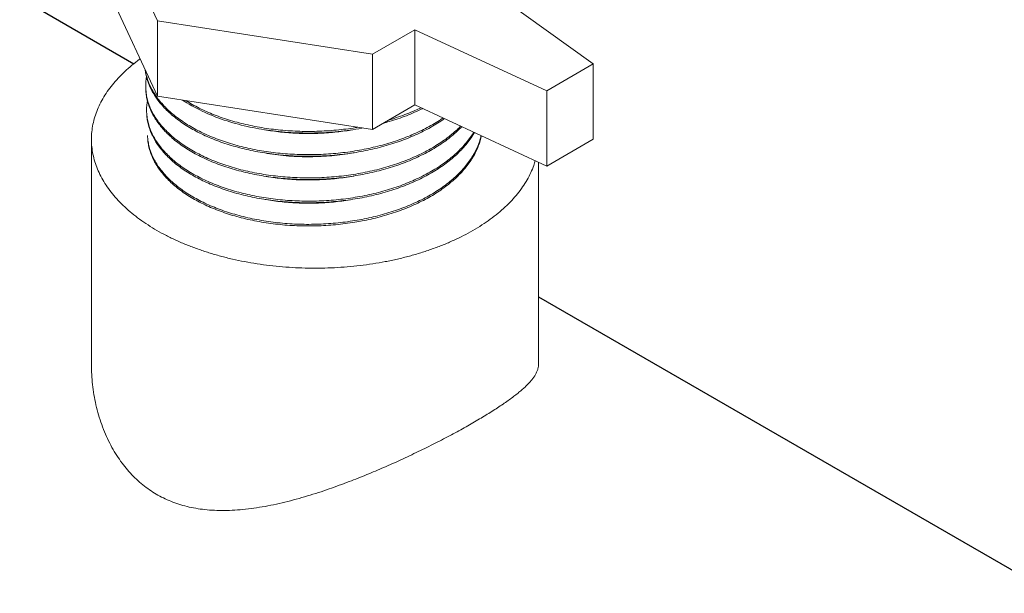
# Model space of a CAD drawing. Extents: x 0 to 222, y -4 to 280.
# Drawn here: x 78 to 84, y 122 to 126 of the extents above; entities that cross this region are included whole.
import ezdxf

# ---------------------------------------------------------------- set-up
doc = ezdxf.new("R2010")
doc.units = 0
doc.header["$LTSCALE"] = 10
doc.header["$MEASUREMENT"] = 0
doc.layers.add('CADdetails-1-FINE', color=1, linetype='CONTINUOUS')
doc.layers.add('CADdetails-11-VERYFINE', color=11, linetype='CONTINUOUS')

msp = doc.modelspace()

# ---------------------------------------------------------------- linework, layer by layer
at = {"layer": 'CADdetails-1-FINE'}
for p, q in [((50.6464, 141.5249), (78.6681, 125.2798)), ((81.0114, 123.9287), (109.0343, 107.7494))]:
    msp.add_line(p, q, dxfattribs=at)
at = {"layer": 'CADdetails-1-FINE', "linetype": 'Continuous', "lineweight": 0}
for p, q in [((78.4223, 123.5347), (78.4223, 124.8418)), ((81.0114, 123.5347), (81.0114, 124.7094))]:
    msp.add_line(p, q, dxfattribs=at)
for points, knots in [([(78.7012, 125.3052), (78.6861, 125.2938), (78.6564, 125.2713), (78.6152, 125.2349), (78.5774, 125.1973), (78.5435, 125.1585), (78.5136, 125.1185), (78.4877, 125.0776), (78.466, 125.0359), (78.4486, 124.9934), (78.4354, 124.9505), (78.4266, 124.9072), (78.4228, 124.8708), (78.4225, 124.849), (78.4224, 124.8418)], [0.009571, 0.009571, 0.009571, 0.009571, 0.130727, 0.248329, 0.362463, 0.472481, 0.578917, 0.682434, 0.78267, 0.880348, 0.976305, 1.070427, 1.163611, 1.210214, 1.210214, 1.210214, 1.210214]), ([(78.4224, 124.8418), (78.4225, 124.8345), (78.4228, 124.8127), (78.4266, 124.7764), (78.4354, 124.733), (78.4486, 124.6901), (78.466, 124.6477), (78.4877, 124.606), (78.5136, 124.565), (78.5435, 124.5251), (78.5774, 124.4862), (78.6151, 124.4486), (78.6566, 124.4122), (78.7016, 124.3774), (78.7501, 124.3441), (78.8018, 124.3125), (78.8566, 124.2828), (78.9143, 124.2548), (78.9747, 124.2289), (79.0376, 124.2051), (79.1028, 124.1834), (79.17, 124.1639), (79.2392, 124.1467), (79.3099, 124.1319), (79.382, 124.1194), (79.4552, 124.1094), (79.5294, 124.1019), (79.6041, 124.0968), (79.6792, 124.0943), (79.7545, 124.0943), (79.8296, 124.0968), (79.9044, 124.1019), (79.9785, 124.1094), (80.0517, 124.1194), (80.1238, 124.1319), (80.1946, 124.1467), (80.2637, 124.1639), (80.3309, 124.1834), (80.3961, 124.2051), (80.459, 124.2289), (80.5192, 124.2548), (80.577, 124.2825), (80.6139, 124.3031), (80.6322, 124.3133)], [0, 0, 0, 0, 0.046616, 0.1398, 0.233922, 0.32988, 0.427559, 0.527793, 0.63131, 0.737747, 0.847767, 0.961899, 1.079504, 1.201086, 1.327023, 1.456427, 1.589685, 1.727077, 1.86751, 2.011288, 2.158633, 2.308297, 2.460526, 2.615515, 2.771898, 2.929891, 3.089671, 3.249807, 3.410493, 3.571903, 3.732587, 3.892723, 4.052503, 4.210496, 4.366879, 4.521865, 4.674097, 4.823759, 4.971104, 5.114883, 5.254851, 5.391782, 5.525962, 5.525962, 5.525962, 5.525962]), ([(80.6322, 124.3133), (80.6497, 124.3237), (80.6839, 124.3442), (80.7323, 124.3776), (80.7772, 124.4123), (80.8186, 124.4486), (80.8563, 124.4862), (80.8902, 124.5251), (80.9201, 124.5651), (80.946, 124.6059), (80.9676, 124.6477), (80.9834, 124.685), (80.9903, 124.7088), (80.9929, 124.7179)], [0, 0, 0, 0, 0.13025, 0.255765, 0.376922, 0.494527, 0.608659, 0.718677, 0.825113, 0.928628, 1.028864, 1.126542, 1.187684, 1.187684, 1.187684, 1.187684]), ([(78.4225, 123.5348), (78.4226, 123.5255), (78.4228, 123.4969), (78.4254, 123.4486), (78.4318, 123.3901), (78.4419, 123.3313), (78.4551, 123.2729), (78.4717, 123.2156), (78.4918, 123.16), (78.5148, 123.1065), (78.5403, 123.0558), (78.5684, 123.0086), (78.5986, 122.9649), (78.6308, 122.9245), (78.6647, 122.8874), (78.7006, 122.8539), (78.738, 122.8236), (78.777, 122.7965), (78.8178, 122.7725), (78.8605, 122.7517), (78.9053, 122.7337), (78.9522, 122.7185), (79.0015, 122.7066), (79.0531, 122.6977), (79.1071, 122.6918), (79.1638, 122.6892), (79.223, 122.69), (79.2845, 122.6937), (79.3477, 122.7005), (79.4121, 122.7105), (79.4774, 122.7232), (79.543, 122.7379), (79.6085, 122.7549), (79.6731, 122.7738), (79.7366, 122.7934), (79.7981, 122.814), (79.8572, 122.8353), (79.9135, 122.8563), (79.9667, 122.8767), (80.0174, 122.8973), (80.067, 122.9182), (80.1166, 122.9394), (80.1661, 122.9613), (80.2156, 122.9839), (80.2655, 123.0073), (80.3155, 123.0311), (80.365, 123.0553), (80.4134, 123.0798), (80.4608, 123.1042), (80.5065, 123.1283), (80.5502, 123.1519), (80.592, 123.175), (80.619, 123.1905), (80.6322, 123.1981)], [0, 0, 0, 0, 0.059155, 0.18383, 0.30976, 0.437051, 0.566014, 0.693579, 0.819905, 0.945269, 1.066763, 1.183716, 1.297384, 1.407711, 1.514838, 1.619465, 1.722299, 1.823554, 1.924061, 2.025413, 2.128434, 2.233471, 2.341485, 2.453314, 2.569337, 2.689961, 2.816766, 2.94931, 3.084969, 3.224325, 3.367582, 3.511357, 3.655946, 3.801392, 3.943627, 4.082068, 4.2173, 4.346785, 4.467797, 4.582966, 4.697751, 4.813423, 4.928612, 5.044807, 5.163139, 5.282277, 5.400008, 5.516267, 5.630902, 5.74163, 5.847678, 5.949719, 6.0477, 6.0477, 6.0477, 6.0477]), ([(80.6322, 123.1981), (80.6449, 123.2055), (80.6697, 123.2199), (80.706, 123.2418), (80.7408, 123.2634), (80.7741, 123.2849), (80.8056, 123.3059), (80.8351, 123.3264), (80.8622, 123.3462), (80.8868, 123.3654), (80.9091, 123.3835), (80.9289, 123.4008), (80.9461, 123.4174), (80.9612, 123.4333), (80.9745, 123.4485), (80.9859, 123.4634), (80.9951, 123.4787), (81.0027, 123.4944), (81.0086, 123.5102), (81.0111, 123.5239), (81.0112, 123.5321), (81.0112, 123.5348)], [0, 0, 0, 0, 0.093705, 0.184378, 0.271936, 0.356792, 0.438336, 0.515054, 0.586795, 0.653813, 0.715408, 0.77123, 0.822091, 0.869028, 0.911913, 0.951345, 0.989255, 1.026602, 1.062686, 1.09759, 1.115027, 1.115027, 1.115027, 1.115027])]:
    msp.add_open_spline(points, degree=3, knots=knots, dxfattribs=at)
at = {"layer": 'CADdetails-11-VERYFINE', "linetype": 'Continuous', "lineweight": 0}
for p, q in [((78.4717, 126.2465), (78.8053, 125.5276)), ((78.4717, 125.8101), (78.8053, 125.0913)), ((81.3292, 125.2782), (80.7162, 125.7194)), ((78.8053, 125.5276), (80.0505, 125.335)), ((78.8053, 125.5276), (78.8053, 125.0913)), ((80.0505, 125.335), (80.2963, 125.4769)), ((80.2963, 125.4769), (81.0605, 125.123)), ((80.2963, 125.0406), (80.2963, 125.4769)), ((78.7049, 125.3077), (78.7012, 125.3052)), ((80.0505, 125.335), (80.0505, 124.8986)), ((81.0605, 125.123), (81.3292, 125.2782)), ((81.3292, 125.2782), (81.3292, 124.8418)), ((78.7412, 125.2036), (78.7412, 125.2037)), ((78.7393, 125.1092), (78.7367, 125.1387)), ((81.0605, 125.123), (81.0605, 124.6866)), ((78.8075, 125.0771), (78.787, 125.1066)), ((78.8078, 125.0675), (78.7873, 125.097)), ((78.8053, 125.0913), (80.0505, 124.8986)), ((78.8864, 124.9939), (78.8575, 125.0204)), ((80.0505, 124.8986), (80.2963, 125.0406)), ((80.2963, 125.0406), (81.0605, 124.6866)), ((80.3405, 125.0201), (80.3387, 125.0191)), ((78.7427, 124.9884), (78.7419, 125.0011)), ((80.1506, 124.955), (80.1456, 124.9536)), ((79.436, 124.8953), (79.4295, 124.8965)), ((78.7495, 124.8362), (78.7472, 124.8635)), ((81.0605, 124.6866), (81.3292, 124.8418)), ((79.9416, 124.629), (79.9404, 124.6288)), ((79.4314, 124.4925), (79.4284, 124.4931)), ((80.0016, 124.3705), (79.9474, 124.3607))]:
    msp.add_line(p, q, dxfattribs=at)
for points in [[(79.9946, 124.9073, 0), (79.9875, 124.9058, 0), (79.9706, 124.9029, 0), (79.9537, 124.9, 0), (79.9368, 124.8973, 0), (79.9198, 124.8947, 0), (79.9029, 124.8924, 0), (79.8859, 124.8902, 0), (79.8688, 124.8883, 0), (79.8518, 124.8865, 0), (79.8347, 124.8848, 0), (79.8177, 124.8833, 0), (79.8006, 124.8821, 0), (79.7835, 124.8809, 0), (79.7664, 124.88, 0), (79.7493, 124.8792, 0), (79.7321, 124.8786, 0), (79.715, 124.8782, 0), (79.6979, 124.8779, 0), (79.6807, 124.8778, 0), (79.6636, 124.8779, 0), (79.6465, 124.8781, 0), (79.6293, 124.8785, 0), (79.6122, 124.8791, 0), (79.5951, 124.8799, 0), (79.578, 124.8808, 0), (79.5609, 124.8819, 0), (79.5438, 124.8832, 0), (79.5267, 124.8847, 0), (79.5097, 124.8863, 0), (79.4926, 124.8881, 0), (79.4756, 124.8901, 0), (79.4586, 124.8923, 0), (79.4416, 124.8947, 0), (79.4247, 124.8972, 0), (79.4078, 124.8999, 0), (79.3909, 124.9028, 0), (79.374, 124.9059, 0), (79.3572, 124.9092, 0), (79.3405, 124.9127, 0), (79.3237, 124.9164, 0), (79.307, 124.9203, 0), (79.2904, 124.9243, 0), (79.2738, 124.9286, 0), (79.2572, 124.9331, 0), (79.2408, 124.9378, 0), (79.2243, 124.9427, 0), (79.208, 124.9478, 0), (79.1917, 124.9531, 0), (79.1755, 124.9587, 0), (79.1594, 124.9645, 0), (79.1433, 124.9705, 0), (79.1274, 124.9767, 0), (79.1115, 124.9832, 0), (79.0958, 124.99, 0), (79.0801, 124.9969, 0), (79.0646, 125.0042, 0), (79.0492, 125.0117, 0), (79.0339, 125.0194, 0), (79.0187, 125.0274, 0), (79.0038, 125.0358, 0), (78.989, 125.0444, 0), (78.9744, 125.0534, 0), (78.9598, 125.0625, 0), (78.9507, 125.0688, 0)], [(79.9437, 124.764, 0), (79.9388, 124.763, 0), (79.9234, 124.7605, 0), (79.908, 124.7579, 0), (79.8925, 124.7555, 0), (79.877, 124.7534, 0), (79.8615, 124.7514, 0), (79.846, 124.7496, 0), (79.8304, 124.7479, 0), (79.8149, 124.7464, 0), (79.7993, 124.7451, 0), (79.7837, 124.7439, 0), (79.7681, 124.7429, 0), (79.7524, 124.7421, 0), (79.7368, 124.7414, 0), (79.7212, 124.7409, 0), (79.7055, 124.7405, 0), (79.6899, 124.7403, 0), (79.6742, 124.7403, 0), (79.6586, 124.7404, 0), (79.643, 124.7407, 0), (79.6273, 124.7412, 0), (79.6117, 124.7418, 0), (79.5961, 124.7426, 0), (79.5805, 124.7436, 0), (79.5649, 124.7447, 0), (79.5493, 124.746, 0), (79.5337, 124.7475, 0), (79.5181, 124.7491, 0), (79.5026, 124.7509, 0), (79.4871, 124.7529, 0), (79.4716, 124.7552, 0), (79.4561, 124.7575, 0), (79.4407, 124.7599, 0), (79.4277, 124.7624, 0)]]:
    msp.add_polyline3d(points, dxfattribs=at)
for points, knots in [([(78.7873, 125.097), (78.7814, 125.107), (78.7696, 125.1265), (78.7554, 125.1574), (78.7445, 125.1885), (78.7369, 125.218), (78.7346, 125.2373), (78.7336, 125.2459)], [0, 0, 0, 0, 0.0743553, 0.1465777, 0.2170328, 0.2861305, 0.3414973, 0.3414973, 0.3414973, 0.3414973]), ([(78.787, 125.1066), (78.781, 125.1166), (78.7692, 125.1362), (78.7551, 125.167), (78.7442, 125.1982), (78.7374, 125.2235), (78.7355, 125.2385), (78.735, 125.2429)], [0, 0, 0, 0, 0.0743837, 0.1466378, 0.2171186, 0.2862427, 0.3141866, 0.3141866, 0.3141866, 0.3141866]), ([(78.7367, 125.1387), (78.7366, 125.1499), (78.7364, 125.1717), (78.7396, 125.1932), (78.7412, 125.2036)], [0, 0, 0, 0, 0.0715981, 0.1393493, 0.1393493, 0.1393493, 0.1393493]), ([(80.3544, 124.7598), (80.3397, 124.7523), (80.31, 124.7373), (80.2636, 124.7172), (80.2154, 124.6984), (80.1656, 124.6814), (80.1143, 124.666), (80.0617, 124.6523), (80.0079, 124.6405), (79.9532, 124.6304), (79.8977, 124.6222), (79.8415, 124.6159), (79.785, 124.6114), (79.7282, 124.6088), (79.6714, 124.6082), (79.6148, 124.6094), (79.5585, 124.6125), (79.5028, 124.6175), (79.4477, 124.6243), (79.3936, 124.633), (79.3406, 124.6434), (79.2888, 124.6556), (79.2385, 124.6695), (79.1897, 124.6851), (79.1428, 124.7022), (79.0977, 124.7209), (79.0548, 124.7411), (79.014, 124.7626), (78.9756, 124.7855), (78.9397, 124.8096), (78.9064, 124.8349), (78.8758, 124.8613), (78.848, 124.8886), (78.8232, 124.9169), (78.8013, 124.9459), (78.7825, 124.9756), (78.7668, 125.0059), (78.7543, 125.0367), (78.7451, 125.0679), (78.7391, 125.0987), (78.7377, 125.1192), (78.7371, 125.129)], [0, 0, 0, 0, 0.105687, 0.213857, 0.32435, 0.436991, 0.551578, 0.667902, 0.785731, 0.904828, 1.024938, 1.145809, 1.267173, 1.38876, 1.510303, 1.631527, 1.752163, 1.871941, 1.990602, 2.107887, 2.223549, 2.337356, 2.449082, 2.558519, 2.665473, 2.769777, 2.871281, 2.969861, 3.065428, 3.157915, 3.247301, 3.333598, 3.416866, 3.497216, 3.574805, 3.649853, 3.722633, 3.793477, 3.862772, 3.930951, 3.994289, 3.994289, 3.994289, 3.994289]), ([(80.5611, 124.918), (80.5547, 124.9115), (80.5382, 124.8948), (80.5092, 124.8698), (80.4742, 124.8426), (80.4367, 124.8167), (80.3967, 124.792), (80.3545, 124.7688), (80.3101, 124.747), (80.2638, 124.7267), (80.2156, 124.7079), (80.1658, 124.6909), (80.1145, 124.6755), (80.0618, 124.6618), (80.008, 124.65), (79.9533, 124.6399), (79.8977, 124.6317), (79.8416, 124.6253), (79.785, 124.6209), (79.7282, 124.6183), (79.6714, 124.6176), (79.6148, 124.6189), (79.5585, 124.622), (79.5027, 124.627), (79.4476, 124.6338), (79.3935, 124.6425), (79.3404, 124.6529), (79.2886, 124.6651), (79.2383, 124.679), (79.1895, 124.6946), (79.1426, 124.7117), (79.0975, 124.7304), (79.0545, 124.7506), (79.0138, 124.7722), (78.9754, 124.7951), (78.9394, 124.8192), (78.9061, 124.8445), (78.8755, 124.8709), (78.8477, 124.8982), (78.8228, 124.9265), (78.8009, 124.9555), (78.7821, 124.9852), (78.7664, 125.0156), (78.754, 125.0464), (78.7446, 125.0776), (78.741, 125.0987), (78.7393, 125.1092)], [0, 0, 0, 0, 0.058453, 0.150354, 0.245102, 0.342694, 0.443082, 0.546192, 0.651918, 0.760129, 0.870663, 0.983344, 1.097975, 1.214342, 1.332217, 1.451358, 1.571514, 1.69243, 1.813838, 1.935474, 2.057062, 2.17833, 2.299011, 2.418835, 2.53754, 2.654868, 2.770578, 2.884427, 2.996195, 3.105672, 3.212667, 3.31701, 3.418553, 3.517171, 3.612774, 3.705298, 3.794716, 3.881048, 3.964347, 4.044728, 4.122347, 4.197424, 4.270231, 4.341105, 4.410426, 4.478631, 4.478631, 4.478631, 4.478631]), ([(78.7419, 125.0011), (78.7418, 125.0073), (78.7416, 125.0239), (78.7429, 125.0452), (78.7458, 125.06), (78.7466, 125.0645)], [0, 0, 0, 0, 0.0397749, 0.1069254, 0.1363217, 0.1363217, 0.1363217, 0.1363217]), ([(78.8575, 125.0204), (78.8485, 125.0296), (78.8308, 125.0476), (78.8152, 125.0674), (78.8075, 125.0771)], [0, 0, 0, 0, 0.0823628, 0.1618593, 0.1618593, 0.1618593, 0.1618593]), ([(78.8578, 125.0108), (78.8488, 125.02), (78.8311, 125.038), (78.8155, 125.0578), (78.8078, 125.0675)], [0, 0, 0, 0, 0.0823322, 0.1617962, 0.1617962, 0.1617962, 0.1617962]), ([(79.966, 124.9117), (79.9567, 124.9101), (79.929, 124.9052), (79.8826, 124.8991), (79.8267, 124.8933), (79.7705, 124.8894), (79.7141, 124.8873), (79.6577, 124.8871), (79.6015, 124.8888), (79.5457, 124.8922), (79.4905, 124.8975), (79.436, 124.9046), (79.3824, 124.9135), (79.3299, 124.9241), (79.2786, 124.9365), (79.2288, 124.9504), (79.1805, 124.966), (79.134, 124.9832), (79.0894, 125.0018), (79.0468, 125.0219), (79.0067, 125.043), (78.9814, 125.0584), (78.9691, 125.0659)], [0, 0, 0, 0, 0.060823, 0.180346, 0.300532, 0.421126, 0.541871, 0.662504, 0.782769, 0.902405, 1.021154, 1.138769, 1.255009, 1.369634, 1.48242, 1.593156, 1.701643, 1.807702, 1.911165, 2.011897, 2.10978, 2.201886, 2.201886, 2.201886, 2.201886]), ([(80.3658, 124.8993), (80.3513, 124.8919), (80.3219, 124.8768), (80.2762, 124.8564), (80.2288, 124.8375), (80.1796, 124.8201), (80.1289, 124.8045), (80.0769, 124.7905), (80.0237, 124.7782), (79.9696, 124.7678), (79.9146, 124.7591), (79.8589, 124.7522), (79.8028, 124.7472), (79.7464, 124.7441), (79.69, 124.7428), (79.6336, 124.7434), (79.5775, 124.7459), (79.5219, 124.7502), (79.4669, 124.7563), (79.4127, 124.7642), (79.3596, 124.7739), (79.3076, 124.7854), (79.2569, 124.7985), (79.2078, 124.8133), (79.1603, 124.8297), (79.1147, 124.8476), (79.071, 124.867), (79.0294, 124.8877), (78.9901, 124.9099), (78.9532, 124.9333), (78.9188, 124.9579), (78.8869, 124.9834), (78.8674, 125.0018), (78.8578, 125.0108)], [0, 0, 0, 0, 0.104571, 0.211609, 0.320966, 0.432474, 0.545944, 0.661169, 0.777935, 0.896008, 1.01515, 1.135107, 1.255628, 1.376455, 1.497318, 1.617957, 1.73811, 1.857513, 1.97591, 2.093048, 2.208687, 2.32259, 2.434539, 2.544318, 2.651739, 2.756627, 2.858826, 2.958206, 3.054663, 3.148119, 3.238535, 3.325904, 3.41026, 3.41026, 3.41026, 3.41026]), ([(80.3387, 125.0191), (80.3236, 125.012), (80.2932, 124.9975), (80.246, 124.9781), (80.197, 124.9603), (80.1527, 124.9458), (80.1246, 124.9381), (80.1135, 124.935)], [0.0044079, 0.0044079, 0.0044079, 0.0044079, 0.1112789, 0.2205284, 0.3319951, 0.4454922, 0.5193021, 0.5193021, 0.5193021, 0.5193021]), ([(80.3304, 125.0248), (80.319, 125.0193), (80.2923, 125.0066), (80.249, 124.9888), (80.2005, 124.9708), (80.1674, 124.9603), (80.1506, 124.955)], [0, 0, 0, 0, 0.0812313, 0.1896534, 0.3002738, 0.4129104, 0.4129104, 0.4129104, 0.4129104]), ([(79.9228, 124.4914), (79.9043, 124.4889), (79.8671, 124.4838), (79.811, 124.4786), (79.7547, 124.4751), (79.6982, 124.4736), (79.6417, 124.4739), (79.5856, 124.4761), (79.5298, 124.4802), (79.4747, 124.4861), (79.4205, 124.4939), (79.3672, 124.5034), (79.3151, 124.5147), (79.2643, 124.5278), (79.2151, 124.5425), (79.1675, 124.5588), (79.1218, 124.5766), (79.0781, 124.596), (79.0365, 124.6168), (78.9972, 124.639), (78.9603, 124.6624), (78.926, 124.687), (78.8942, 124.7127), (78.8653, 124.7395), (78.8392, 124.7671), (78.816, 124.7956), (78.7959, 124.8249), (78.7788, 124.8548), (78.7649, 124.8852), (78.7542, 124.916), (78.7467, 124.9472), (78.7433, 124.9724), (78.7425, 124.9872), (78.7423, 124.9914)], [0, 0, 0, 0, 0.119905, 0.240423, 0.361293, 0.482241, 0.603, 0.723298, 0.842868, 0.961445, 1.078775, 1.194605, 1.308695, 1.420816, 1.530755, 1.638313, 1.743311, 1.845588, 1.945012, 2.041478, 2.134904, 2.22525, 2.312514, 2.396729, 2.477982, 2.55641, 2.632199, 2.705595, 2.776905, 2.846488, 2.914752, 2.98215, 3.009429, 3.009429, 3.009429, 3.009429]), ([(80.6361, 124.8832), (80.6331, 124.878), (80.6236, 124.8617), (80.6047, 124.8358), (80.5796, 124.8052), (80.5514, 124.7756), (80.5205, 124.7469), (80.4868, 124.7194), (80.4507, 124.693), (80.412, 124.6679), (80.371, 124.6441), (80.3279, 124.6217), (80.2827, 124.6008), (80.2356, 124.5814), (80.1868, 124.5636), (80.1365, 124.5475), (80.0847, 124.5331), (80.0317, 124.5205), (79.9777, 124.5096), (79.9228, 124.5006), (79.8672, 124.4934), (79.8111, 124.4881), (79.7547, 124.4846), (79.6982, 124.483), (79.6417, 124.4834), (79.5855, 124.4856), (79.5298, 124.4897), (79.4746, 124.4956), (79.4203, 124.5034), (79.367, 124.5129), (79.3149, 124.5242), (79.2641, 124.5373), (79.2149, 124.552), (79.1673, 124.5683), (79.1216, 124.5862), (79.0778, 124.6056), (79.0362, 124.6264), (78.9969, 124.6485), (78.96, 124.6719), (78.9257, 124.6966), (78.8939, 124.7223), (78.865, 124.7491), (78.8388, 124.7767), (78.8157, 124.8053), (78.7955, 124.8345), (78.7784, 124.8644), (78.7645, 124.8948), (78.7539, 124.9257), (78.7462, 124.9569), (78.7439, 124.9779), (78.7427, 124.9884)], [0, 0, 0, 0, 0.038519, 0.120667, 0.205335, 0.292671, 0.382773, 0.475696, 0.571454, 0.670017, 0.771326, 0.875288, 0.981788, 1.090674, 1.201784, 1.314923, 1.429891, 1.546464, 1.664411, 1.783488, 1.90344, 2.024003, 2.144919, 2.265912, 2.386717, 2.507061, 2.626675, 2.7453, 2.862674, 2.978545, 3.09268, 3.204843, 3.314825, 3.422423, 3.527462, 3.629778, 3.72924, 3.825742, 3.919205, 4.009585, 4.096882, 4.181131, 4.262416, 4.340873, 4.416692, 4.490118, 4.561454, 4.631065, 4.699355, 4.766781, 4.766781, 4.766781, 4.766781]), ([(80.4587, 124.9654), (80.4519, 124.9606), (80.4325, 124.9471), (80.3986, 124.9266), (80.3568, 124.9036), (80.313, 124.8821), (80.2673, 124.8621), (80.2198, 124.8436), (80.1706, 124.8267), (80.12, 124.8114), (80.0681, 124.7978), (80.0151, 124.7859), (79.9611, 124.7758), (79.9064, 124.7674), (79.851, 124.7609), (79.7952, 124.7562), (79.7392, 124.7533), (79.6831, 124.7523), (79.6271, 124.7531), (79.5714, 124.7558), (79.5162, 124.7602), (79.4616, 124.7665), (79.4079, 124.7745), (79.3551, 124.7843), (79.3036, 124.7958), (79.2534, 124.809), (79.2046, 124.8238), (79.1576, 124.8401), (79.1123, 124.858), (79.069, 124.8773), (79.0278, 124.898), (78.9888, 124.9201), (78.9522, 124.9434), (78.918, 124.9677), (78.8968, 124.9853), (78.8864, 124.9939)], [0, 0, 0, 0, 0.052877, 0.152125, 0.25401, 0.358428, 0.465255, 0.574338, 0.685509, 0.798583, 0.913351, 1.029602, 1.147103, 1.265624, 1.384912, 1.504722, 1.624793, 1.744871, 1.864695, 1.984009, 2.102556, 2.220085, 2.336349, 2.451112, 2.564145, 2.67523, 2.784162, 2.890758, 2.994844, 3.096268, 3.194906, 3.290659, 3.383446, 3.473233, 3.560013, 3.560013, 3.560013, 3.560013]), ([(80.4668, 124.9616), (80.4601, 124.9569), (80.4408, 124.9431), (80.4072, 124.9222), (80.3797, 124.907), (80.3658, 124.8993)], [0, 0, 0, 0, 0.0526713, 0.1519627, 0.2539419, 0.2539419, 0.2539419, 0.2539419]), ([(79.9311, 124.8964), (79.9256, 124.8954), (79.9044, 124.8916), (79.8671, 124.8865), (79.8192, 124.8812), (79.7708, 124.8775), (79.7222, 124.8753), (79.6736, 124.8747), (79.625, 124.8757), (79.5768, 124.8782), (79.5292, 124.8823), (79.4822, 124.8878), (79.4514, 124.8928), (79.436, 124.8953)], [0, 0, 0, 0, 0.035915, 0.138246, 0.241341, 0.345164, 0.44933, 0.553447, 0.657332, 0.760729, 0.863141, 0.964164, 1.063808, 1.063808, 1.063808, 1.063808]), ([(80.5674, 124.915), (80.5588, 124.9063), (80.5402, 124.8873), (80.5089, 124.8602), (80.474, 124.833), (80.4364, 124.8072), (80.3965, 124.7824), (80.3686, 124.7674), (80.3544, 124.7598)], [0, 0, 0, 0, 0.0785868, 0.1704537, 0.2651671, 0.3627225, 0.4630719, 0.5661451, 0.5661451, 0.5661451, 0.5661451]), ([(79.9474, 124.3607), (79.9291, 124.3579), (79.8923, 124.3522), (79.8367, 124.3462), (79.7808, 124.3418), (79.7246, 124.3394), (79.6684, 124.3388), (79.6124, 124.3401), (79.5568, 124.3433), (79.5016, 124.3483), (79.4473, 124.3552), (79.3938, 124.3639), (79.3414, 124.3743), (79.2902, 124.3865), (79.2405, 124.4003), (79.1924, 124.4158), (79.1461, 124.4328), (79.1016, 124.4514), (79.0593, 124.4714), (79.0191, 124.4928), (78.9813, 124.5155), (78.9459, 124.5395), (78.9131, 124.5645), (78.883, 124.5907), (78.8557, 124.6178), (78.8313, 124.6457), (78.8098, 124.6745), (78.7914, 124.7039), (78.7761, 124.7339), (78.7639, 124.7644), (78.755, 124.7953), (78.7494, 124.8251), (78.7481, 124.8447), (78.7476, 124.8538)], [0, 0, 0, 0, 0.118888, 0.238508, 0.358599, 0.478895, 0.599127, 0.719028, 0.838326, 0.956762, 1.074075, 1.190009, 1.304322, 1.416783, 1.527171, 1.635281, 1.740924, 1.843935, 1.944164, 2.041495, 2.135836, 2.227127, 2.315348, 2.400515, 2.482688, 2.561982, 2.638553, 2.712625, 2.784472, 2.854423, 2.922867, 2.990236, 3.048708, 3.048708, 3.048708, 3.048708]), ([(79.9475, 124.3702), (79.9291, 124.3674), (79.8924, 124.3617), (79.8368, 124.3556), (79.7808, 124.3513), (79.7246, 124.3489), (79.6684, 124.3483), (79.6124, 124.3496), (79.5567, 124.3528), (79.5016, 124.3578), (79.4471, 124.3647), (79.3936, 124.3734), (79.3412, 124.3838), (79.2901, 124.396), (79.2403, 124.4098), (79.1922, 124.4253), (79.1459, 124.4424), (79.1014, 124.4609), (79.059, 124.481), (79.0188, 124.5024), (78.981, 124.5251), (78.9456, 124.549), (78.9128, 124.5741), (78.8827, 124.6002), (78.8554, 124.6274), (78.8309, 124.6553), (78.8095, 124.6841), (78.7911, 124.7135), (78.7757, 124.7436), (78.7636, 124.7741), (78.7545, 124.8049), (78.7511, 124.8258), (78.7495, 124.8362)], [0, 0, 0, 0, 0.118934, 0.2386, 0.358737, 0.479079, 0.599356, 0.7193, 0.838647, 0.957126, 1.074482, 1.190461, 1.304821, 1.417324, 1.527754, 1.635904, 1.741588, 1.844638, 1.944906, 2.042274, 2.13665, 2.227978, 2.316234, 2.401433, 2.483641, 2.562963, 2.639567, 2.713668, 2.785541, 2.855522, 2.923992, 2.991387, 2.991387, 2.991387, 2.991387]), ([(80.6794, 124.8631), (80.678, 124.8567), (80.6739, 124.8389), (80.6638, 124.8104), (80.6493, 124.7776), (80.6316, 124.7454), (80.6108, 124.7139), (80.5871, 124.6831), (80.5604, 124.6532), (80.5309, 124.6242), (80.4987, 124.5963), (80.4639, 124.5695), (80.4266, 124.5439), (80.3869, 124.5195), (80.345, 124.4966), (80.301, 124.4751), (80.255, 124.4551), (80.2073, 124.4367), (80.1579, 124.4199), (80.107, 124.4047), (80.0549, 124.3913), (80.0016, 124.3796), (79.9656, 124.3733), (79.9475, 124.3702)], [0, 0, 0, 0, 0.042231, 0.117087, 0.19356, 0.271966, 0.352571, 0.4356, 0.52122, 0.609551, 0.700664, 0.794597, 0.891334, 0.990838, 1.093028, 1.197795, 1.305009, 1.414512, 1.526128, 1.639658, 1.75489, 1.871595, 1.989539, 1.989539, 1.989539, 1.989539]), ([(80.6812, 124.8623), (80.6791, 124.8529), (80.6745, 124.8321), (80.6634, 124.8008), (80.6489, 124.768), (80.6312, 124.7358), (80.6105, 124.7043), (80.5867, 124.6735), (80.5601, 124.6436), (80.5306, 124.6146), (80.4984, 124.5867), (80.4636, 124.5599), (80.4263, 124.5343), (80.3867, 124.51), (80.3448, 124.4871), (80.3008, 124.4656), (80.2548, 124.4456), (80.2071, 124.4272), (80.1577, 124.4103), (80.1069, 124.3952), (80.0548, 124.3817), (80.0194, 124.3743), (80.0016, 124.3705)], [0, 0, 0, 0, 0.061676, 0.136506, 0.21295, 0.291326, 0.371904, 0.454901, 0.540488, 0.628787, 0.719867, 0.813764, 0.910466, 1.009932, 1.112082, 1.216812, 1.323986, 1.433448, 1.545021, 1.658509, 1.773696, 1.890357, 1.890357, 1.890357, 1.890357]), ([(80.6404, 124.8812), (80.6359, 124.8734), (80.625, 124.8546), (80.6044, 124.8262), (80.5792, 124.7956), (80.5511, 124.766), (80.5202, 124.7374), (80.4866, 124.7098), (80.4504, 124.6835), (80.4118, 124.6582), (80.3847, 124.6428), (80.371, 124.6351)], [0, 0, 0, 0, 0.0576029, 0.1397197, 0.2243566, 0.3116585, 0.4017305, 0.4946172, 0.5903381, 0.6888658, 0.7901377, 0.7901377, 0.7901377, 0.7901377]), ([(79.9404, 124.6288), (79.9243, 124.626), (79.892, 124.6205), (79.843, 124.6143), (79.7936, 124.6097), (79.7439, 124.6067), (79.694, 124.6054), (79.6443, 124.6058), (79.5949, 124.6078), (79.546, 124.6114), (79.4977, 124.6167), (79.4589, 124.6221), (79.4364, 124.6263), (79.4297, 124.6275)], [0.002484, 0.002484, 0.002484, 0.002484, 0.107498, 0.212945, 0.319006, 0.425674, 0.53249, 0.638952, 0.744683, 0.849594, 0.953608, 1.056531, 1.100582, 1.100582, 1.100582, 1.100582]), ([(80.371, 124.6351), (80.3567, 124.6274), (80.3277, 124.612), (80.2825, 124.5913), (80.2355, 124.5719), (80.1867, 124.5541), (80.1363, 124.538), (80.0846, 124.5236), (80.0316, 124.511), (79.9776, 124.5), (79.9411, 124.4943), (79.9228, 124.4914)], [0, 0, 0, 0, 0.103926, 0.210384, 0.319229, 0.430296, 0.543395, 0.658319, 0.77485, 0.892753, 1.011784, 1.011784, 1.011784, 1.011784]), ([(79.9198, 124.4907), (79.9039, 124.4882), (79.8719, 124.4832), (79.8235, 124.4777), (79.7745, 124.4737), (79.725, 124.4714), (79.6752, 124.4707), (79.6255, 124.4717), (79.576, 124.4743), (79.527, 124.4787), (79.4788, 124.4845), (79.4471, 124.4898), (79.4314, 124.4925)], [0, 0, 0, 0, 0.10311, 0.207389, 0.312622, 0.418722, 0.525316, 0.631745, 0.737807, 0.843221, 0.94723, 1.049459, 1.049459, 1.049459, 1.049459])]:
    msp.add_open_spline(points, degree=3, knots=knots, dxfattribs=at)

doc.saveas('drawing.dxf')
